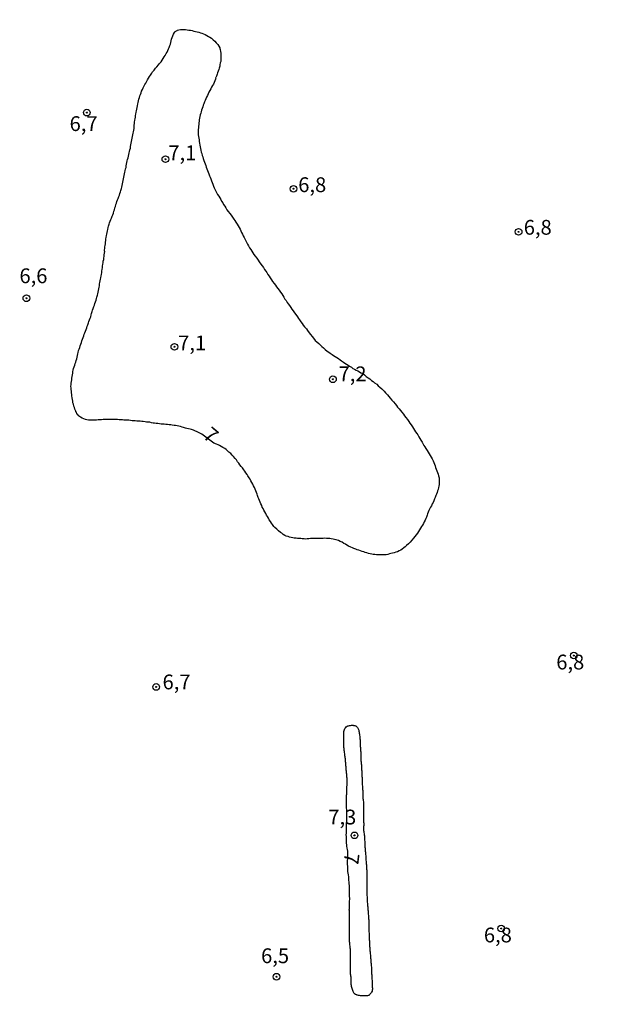
# Model space of a CAD drawing. Units: millimetres. Extents: x 185556 to 187967, y 1654886 to 1657662.
# Drawn here: x 187292 to 187390, y 1655011 to 1655178 of the extents above; entities that cross this region are included whole.
import ezdxf
from ezdxf.enums import TextEntityAlignment as Align

# ---------------------------------------------------------------- set-up
doc = ezdxf.new("R2010")
doc.units = ezdxf.units.MM
for name, color, linetype in [('IMAGEM', 7, 'Continuous'), ('V-CURVA_DE_NIVEL', 4, 'Continuous'), ('V-PONTO_DE_APARELHO', 4, 'Continuous'), ('V-TEXTO_DE_ALTIMETRIA', 2, 'Continuous')]:
    doc.layers.add(name, color=color, linetype=linetype)
picture_1 = doc.add_image_def('image1.jpg', size_in_pixel=(4018, 4626))

# ---------------------------------------------------------------- blocks, each defined once
blk = doc.blocks.new('805')
at = {"color": 0, "linetype": 'ByBlock', "lineweight": -2}
for radius in [0.562, 0.0806]:
    blk.add_circle((0, 0), radius, dxfattribs=at)

msp = doc.modelspace()

# ---------------------------------------------------------------- linework, layer by layer
at = {"layer": 'V-CURVA_DE_NIVEL'}
for points in [[(187301.01, 1655115.38), (187300.99, 1655115.63), (187300.97, 1655115.89), (187300.99, 1655116.19), (187301.01, 1655116.44), (187301.06, 1655116.7), (187301.1, 1655116.99), (187301.14, 1655117.29), (187301.18, 1655117.55), (187301.23, 1655117.84), (187301.27, 1655118.1), (187301.31, 1655118.4), (187301.35, 1655118.65), (187301.42, 1655118.91), (187301.52, 1655119.21), (187301.61, 1655119.46), (187301.67, 1655119.76), (187301.78, 1655120.01), (187301.86, 1655120.27), (187301.95, 1655120.57), (187302.01, 1655120.82), (187302.08, 1655121.12), (187302.14, 1655121.37), (187302.2, 1655121.63), (187302.27, 1655121.93), (187302.35, 1655122.18), (187302.46, 1655122.48), (187302.54, 1655122.74), (187302.63, 1655123.03), (187302.76, 1655123.33), (187302.8, 1655123.59), (187302.91, 1655123.88), (187303.01, 1655124.14), (187303.12, 1655124.44), (187303.2, 1655124.69), (187303.31, 1655124.95), (187303.42, 1655125.24), (187303.52, 1655125.5), (187303.63, 1655125.8), (187303.71, 1655126.05), (187303.82, 1655126.31), (187303.91, 1655126.61), (187304.01, 1655126.86), (187304.12, 1655127.16), (187304.2, 1655127.41), (187304.31, 1655127.67), (187304.39, 1655127.97), (187304.44, 1655128.22), (187304.54, 1655128.52), (187304.63, 1655128.78), (187304.73, 1655129.07), (187304.84, 1655129.37), (187304.93, 1655129.63), (187305.03, 1655129.92), (187305.14, 1655130.18), (187305.22, 1655130.48), (187305.29, 1655130.73), (187305.35, 1655130.99), (187305.44, 1655131.28), (187305.52, 1655131.54), (187305.58, 1655131.84), (187305.65, 1655132.09), (187305.67, 1655132.35), (187305.73, 1655132.65), (187305.78, 1655132.9), (187305.8, 1655133.2), (187305.86, 1655133.45), (187305.9, 1655133.71), (187305.97, 1655134.01), (187306.03, 1655134.26), (187306.07, 1655134.56), (187306.12, 1655134.82), (187306.18, 1655135.11), (187306.2, 1655135.41), (187306.22, 1655135.67), (187306.29, 1655135.96), (187306.31, 1655136.22), (187306.35, 1655136.52), (187306.41, 1655136.77), (187306.44, 1655137.03), (187306.5, 1655137.32), (187306.54, 1655137.58), (187306.58, 1655137.88), (187306.61, 1655138.13), (187306.63, 1655138.39), (187306.67, 1655138.69), (187306.65, 1655138.75), (187306.65, 1655138.94), (187306.67, 1655139.2), (187306.71, 1655139.45), (187306.76, 1655139.71), (187306.8, 1655140), (187306.8, 1655140.26), (187306.84, 1655140.56), (187306.88, 1655140.81), (187306.93, 1655141.07), (187306.99, 1655141.37), (187307.03, 1655141.62), (187307.1, 1655141.92), (187307.14, 1655142.17), (187307.18, 1655142.43), (187307.27, 1655142.73), (187307.33, 1655142.98), (187307.42, 1655143.28), (187307.5, 1655143.53), (187307.58, 1655143.79), (187307.71, 1655144.09), (187307.82, 1655144.34), (187307.93, 1655144.64), (187308.03, 1655144.9), (187308.14, 1655145.19), (187308.24, 1655145.49), (187308.31, 1655145.75), (187308.41, 1655146.04), (187308.48, 1655146.3), (187308.56, 1655146.6), (187308.65, 1655146.85), (187308.73, 1655147.11), (187308.86, 1655147.41), (187308.97, 1655147.66), (187309.07, 1655147.96), (187309.18, 1655148.21), (187309.26, 1655148.47), (187309.35, 1655148.77), (187309.41, 1655149.02), (187309.5, 1655149.32), (187309.56, 1655149.57), (187309.65, 1655149.83), (187309.69, 1655150.13), (187309.73, 1655150.38), (187309.8, 1655150.68), (187309.84, 1655150.94), (187309.9, 1655151.23), (187309.95, 1655151.53), (187310.01, 1655151.79), (187310.07, 1655152.08), (187310.16, 1655152.34), (187310.2, 1655152.64), (187310.29, 1655152.89), (187310.31, 1655153.15), (187310.37, 1655153.45), (187310.44, 1655153.7), (187310.48, 1655154), (187310.54, 1655154.25), (187310.63, 1655154.51), (187310.69, 1655154.81), (187310.75, 1655155.06), (187310.82, 1655155.36), (187310.88, 1655155.61), (187310.95, 1655155.87), (187311.01, 1655156.17), (187311.05, 1655156.42), (187311.09, 1655156.72), (187311.14, 1655156.98), (187311.2, 1655157.27), (187311.26, 1655157.57), (187311.33, 1655157.83), (187311.39, 1655158.12), (187311.43, 1655158.38), (187311.48, 1655158.68), (187311.52, 1655158.93), (187311.58, 1655159.19), (187311.63, 1655159.49), (187311.65, 1655159.74), (187311.67, 1655160.04), (187311.69, 1655160.29), (187311.73, 1655160.55), (187311.77, 1655160.85), (187311.8, 1655161.1), (187311.86, 1655161.4), (187311.9, 1655161.65), (187311.94, 1655161.91), (187311.99, 1655162.21), (187312.03, 1655162.46), (187312.09, 1655162.76), (187312.16, 1655163.02), (187312.22, 1655163.31), (187312.28, 1655163.61), (187312.33, 1655163.87), (187312.39, 1655164.16), (187312.45, 1655164.42), (187312.54, 1655164.72), (187312.62, 1655164.97), (187312.71, 1655165.23), (187312.82, 1655165.52), (187312.92, 1655165.78), (187313.05, 1655166.08), (187313.18, 1655166.33), (187313.31, 1655166.59), (187313.48, 1655166.89), (187313.62, 1655167.14), (187313.79, 1655167.44), (187313.92, 1655167.69), (187314.07, 1655167.95), (187314.26, 1655168.25), (187314.43, 1655168.5), (187314.64, 1655168.8), (187314.77, 1655169.06), (187315.03, 1655169.35), (187315.26, 1655169.65), (187315.49, 1655169.91), (187315.75, 1655170.2), (187315.96, 1655170.46), (187316.22, 1655170.76), (187316.37, 1655171.01), (187316.56, 1655171.27), (187316.75, 1655171.56), (187316.9, 1655171.82), (187317.07, 1655172.12), (187317.22, 1655172.37), (187317.35, 1655172.63), (187317.47, 1655172.93), (187317.58, 1655173.18), (187317.71, 1655173.48), (187317.77, 1655173.73), (187317.83, 1655173.99), (187317.92, 1655174.29), (187317.98, 1655174.54), (187318.09, 1655174.84), (187318.17, 1655175.1), (187318.3, 1655175.39), (187318.45, 1655175.69), (187318.47, 1655175.73), (187318.6, 1655175.84), (187318.64, 1655175.88), (187318.68, 1655175.9), (187318.9, 1655176.03), (187318.96, 1655176.09), (187319.2, 1655176.13), (187319.5, 1655176.18), (187319.8, 1655176.22), (187320.09, 1655176.22), (187320.35, 1655176.18), (187320.6, 1655176.13), (187320.9, 1655176.09), (187321.16, 1655176.07), (187321.45, 1655176.01), (187321.75, 1655175.92), (187322.01, 1655175.88), (187322.31, 1655175.79), (187322.56, 1655175.75), (187322.86, 1655175.62), (187323.11, 1655175.56), (187323.37, 1655175.45), (187323.67, 1655175.33), (187323.92, 1655175.2), (187324.22, 1655175.03), (187324.47, 1655174.88), (187324.73, 1655174.71), (187325.03, 1655174.45), (187325.28, 1655174.24), (187325.54, 1655173.96), (187325.79, 1655173.65), (187325.96, 1655173.39), (187326.11, 1655173.1), (187326.13, 1655172.99), (187326.17, 1655172.8), (187326.24, 1655172.5), (187326.28, 1655172.2), (187326.3, 1655171.91), (187326.32, 1655171.61), (187326.32, 1655171.35), (187326.3, 1655171.05), (187326.28, 1655170.8), (187326.21, 1655170.54), (187326.15, 1655170.25), (187326.11, 1655169.99), (187326.02, 1655169.69), (187325.94, 1655169.44), (187325.85, 1655169.18), (187325.77, 1655168.89), (187325.68, 1655168.63), (187325.58, 1655168.33), (187325.47, 1655168.08), (187325.43, 1655168.05), (187325.45, 1655167.92), (187325.39, 1655167.82), (187325.28, 1655167.52), (187325.17, 1655167.27), (187325.04, 1655166.97), (187324.87, 1655166.72), (187324.75, 1655166.46), (187324.6, 1655166.16), (187324.43, 1655165.91), (187324.28, 1655165.61), (187324.17, 1655165.35), (187324.04, 1655165.06), (187323.9, 1655164.76), (187323.79, 1655164.5), (187323.66, 1655164.21), (187323.56, 1655163.95), (187323.43, 1655163.65), (187323.34, 1655163.4), (187323.24, 1655163.14), (187323.13, 1655162.85), (187323.05, 1655162.59), (187322.96, 1655162.29), (187322.9, 1655162.04), (187322.83, 1655161.78), (187322.77, 1655161.48), (187322.71, 1655161.23), (187322.66, 1655160.93), (187322.62, 1655160.68), (187322.6, 1655160.42), (187322.58, 1655160.12), (187322.54, 1655159.87), (187322.51, 1655159.57), (187322.49, 1655159.31), (187322.49, 1655159.02), (187322.49, 1655158.72), (187322.49, 1655158.42), (187322.54, 1655158.12), (187322.58, 1655157.83), (187322.64, 1655157.53), (187322.64, 1655157.27), (187322.68, 1655156.98), (187322.75, 1655156.68), (187322.81, 1655156.38), (187322.88, 1655156.08), (187322.94, 1655155.78), (187323, 1655155.49), (187323.07, 1655155.23), (187323.17, 1655154.93), (187323.26, 1655154.68), (187323.34, 1655154.38), (187323.43, 1655154.08), (187323.56, 1655153.79), (187323.64, 1655153.49), (187323.75, 1655153.23), (187323.85, 1655152.93), (187323.94, 1655152.68), (187324.07, 1655152.38), (187324.15, 1655152.08), (187324.28, 1655151.79), (187324.41, 1655151.49), (187324.51, 1655151.23), (187324.6, 1655150.94), (187324.72, 1655150.64), (187324.83, 1655150.34), (187324.96, 1655150.04), (187325.07, 1655149.74), (187325.19, 1655149.45), (187325.3, 1655149.19), (187325.45, 1655148.89), (187325.6, 1655148.64), (187325.77, 1655148.34), (187325.94, 1655148.04), (187326.11, 1655147.75), (187326.28, 1655147.45), (187326.43, 1655147.19), (187326.62, 1655146.89), (187326.77, 1655146.64), (187326.96, 1655146.34), (187327.15, 1655146.04), (187327.32, 1655145.75), (187327.53, 1655145.47), (187327.83, 1655145.11), (187328.04, 1655144.83), (187328.3, 1655144.47), (187328.49, 1655144.17), (187328.68, 1655143.92), (187328.85, 1655143.62), (187329.04, 1655143.32), (187329.23, 1655143.02), (187329.41, 1655142.73), (187329.55, 1655142.47), (187329.68, 1655142.17), (187329.81, 1655141.92), (187329.96, 1655141.62), (187330.08, 1655141.32), (187330.25, 1655141.03), (187330.4, 1655140.73), (187330.53, 1655140.47), (187330.68, 1655140.17), (187330.83, 1655139.92), (187331, 1655139.62), (187331.17, 1655139.32), (187331.36, 1655139.03), (187331.53, 1655138.73), (187331.72, 1655138.47), (187331.91, 1655138.18), (187332.13, 1655137.9), (187332.38, 1655137.54), (187332.59, 1655137.24), (187332.81, 1655136.96), (187333.08, 1655136.56), (187333.32, 1655136.26), (187333.53, 1655135.96), (187333.7, 1655135.67), (187333.91, 1655135.37), (187334.08, 1655135.11), (187334.27, 1655134.82), (187334.45, 1655134.52), (187334.66, 1655134.22), (187334.85, 1655133.92), (187335.06, 1655133.64), (187335.34, 1655133.28), (187335.55, 1655132.99), (187335.74, 1655132.69), (187335.95, 1655132.43), (187336.19, 1655132.16), (187336.42, 1655131.8), (187336.59, 1655131.54), (187336.76, 1655131.24), (187336.97, 1655130.94), (187337.14, 1655130.65), (187337.34, 1655130.39), (187337.53, 1655130.09), (187337.7, 1655129.84), (187337.91, 1655129.54), (187338.12, 1655129.24), (187338.29, 1655128.95), (187338.51, 1655128.67), (187338.78, 1655128.31), (187339, 1655128.03), (187339.29, 1655127.67), (187339.46, 1655127.37), (187339.63, 1655127.12), (187339.82, 1655126.82), (187340.04, 1655126.52), (187340.25, 1655126.22), (187340.46, 1655125.95), (187340.76, 1655125.59), (187340.97, 1655125.31), (187341.23, 1655124.95), (187341.44, 1655124.67), (187341.72, 1655124.31), (187341.95, 1655124.03), (187342.27, 1655123.67), (187342.51, 1655123.43), (187342.85, 1655123.12), (187343.08, 1655122.9), (187343.38, 1655122.65), (187343.68, 1655122.39), (187343.97, 1655122.12), (187344.3, 1655121.86), (187344.55, 1655121.67), (187344.81, 1655121.5), (187345.1, 1655121.28), (187345.36, 1655121.11), (187345.66, 1655120.94), (187345.91, 1655120.77), (187346.17, 1655120.6), (187346.46, 1655120.39), (187346.72, 1655120.22), (187347.02, 1655120.01), (187347.27, 1655119.84), (187347.53, 1655119.67), (187347.83, 1655119.5), (187348.08, 1655119.33), (187348.38, 1655119.12), (187348.63, 1655118.94), (187348.89, 1655118.8), (187349.19, 1655118.65), (187349.44, 1655118.52), (187349.74, 1655118.35), (187350, 1655118.2), (187350.29, 1655118.05), (187350.57, 1655117.84), (187350.89, 1655117.59), (187351.23, 1655117.33), (187351.48, 1655117.16), (187351.78, 1655116.9), (187352.04, 1655116.73), (187352.31, 1655116.5), (187352.67, 1655116.25), (187352.93, 1655116.01), (187353.21, 1655115.78), (187353.5, 1655115.48), (187353.9, 1655115.08), (187354.16, 1655114.82), (187354.46, 1655114.48), (187354.71, 1655114.19), (187354.95, 1655113.91), (187355.24, 1655113.55), (187355.52, 1655113.29), (187355.75, 1655112.95), (187355.99, 1655112.65), (187356.18, 1655112.4), (187356.44, 1655112.1), (187356.67, 1655111.8), (187356.88, 1655111.53), (187357.18, 1655111.17), (187357.37, 1655110.91), (187357.58, 1655110.63), (187357.86, 1655110.27), (187358.09, 1655109.98), (187358.28, 1655109.68), (187358.5, 1655109.38), (187358.69, 1655109.08), (187358.88, 1655108.78), (187359.07, 1655108.49), (187359.24, 1655108.23), (187359.43, 1655107.93), (187359.58, 1655107.68), (187359.75, 1655107.38), (187359.94, 1655107.08), (187360.14, 1655106.78), (187360.33, 1655106.49), (187360.48, 1655106.23), (187360.65, 1655105.93), (187360.79, 1655105.68), (187360.96, 1655105.38), (187361.16, 1655105.08), (187361.35, 1655104.79), (187361.5, 1655104.49), (187361.67, 1655104.23), (187361.86, 1655103.94), (187362.03, 1655103.64), (187362.18, 1655103.34), (187362.3, 1655103.04), (187362.41, 1655102.74), (187362.52, 1655102.45), (187362.6, 1655102.19), (187362.73, 1655101.89), (187362.82, 1655101.64), (187362.92, 1655101.34), (187363.03, 1655101.04), (187363.11, 1655100.75), (187363.2, 1655100.45), (187363.22, 1655100.19), (187363.22, 1655099.89), (187363.22, 1655099.64), (187363.2, 1655099.34), (187363.13, 1655099.04), (187363.09, 1655098.79), (187363.03, 1655098.49), (187362.94, 1655098.24), (187362.86, 1655097.98), (187362.75, 1655097.68), (187362.67, 1655097.43), (187362.54, 1655097.13), (187362.43, 1655096.87), (187362.3, 1655096.58), (187362.18, 1655096.28), (187362.05, 1655096.02), (187361.9, 1655095.73), (187361.77, 1655095.47), (187361.6, 1655095.17), (187361.47, 1655094.92), (187361.37, 1655094.66), (187361.26, 1655094.36), (187361.16, 1655094.11), (187361.07, 1655093.81), (187360.96, 1655093.56), (187360.82, 1655093.3), (187360.69, 1655093), (187360.56, 1655092.75), (187360.39, 1655092.45), (187360.24, 1655092.2), (187360.07, 1655091.94), (187359.88, 1655091.64), (187359.73, 1655091.39), (187359.54, 1655091.09), (187359.35, 1655090.83), (187359.12, 1655090.54), (187358.88, 1655090.26), (187358.6, 1655089.92), (187358.33, 1655089.58), (187358.05, 1655089.28), (187357.71, 1655089), (187357.48, 1655088.79), (187357.23, 1655088.62), (187356.95, 1655088.39), (187356.72, 1655088.24), (187356.46, 1655088.09), (187356.16, 1655087.96), (187355.91, 1655087.87), (187355.61, 1655087.79), (187355.35, 1655087.7), (187355.06, 1655087.64), (187354.8, 1655087.58), (187354.55, 1655087.51), (187354.25, 1655087.45), (187353.99, 1655087.41), (187353.7, 1655087.41), (187353.44, 1655087.41), (187353.19, 1655087.41), (187352.89, 1655087.45), (187352.63, 1655087.45), (187352.33, 1655087.47), (187352.08, 1655087.49), (187351.82, 1655087.56), (187351.53, 1655087.62), (187351.27, 1655087.66), (187350.97, 1655087.75), (187350.72, 1655087.83), (187350.46, 1655087.92), (187350.17, 1655088), (187349.91, 1655088.09), (187349.61, 1655088.21), (187349.36, 1655088.3), (187349.1, 1655088.39), (187348.8, 1655088.49), (187348.55, 1655088.6), (187348.27, 1655088.73), (187347.91, 1655088.92), (187347.61, 1655089.09), (187347.36, 1655089.21), (187347.12, 1655089.34), (187346.8, 1655089.56), (187346.46, 1655089.7), (187346.19, 1655089.83), (187345.83, 1655089.96), (187345.53, 1655090.04), (187345.27, 1655090.09), (187344.98, 1655090.15), (187344.72, 1655090.21), (187344.47, 1655090.21), (187344.17, 1655090.21), (187343.91, 1655090.24), (187343.61, 1655090.21), (187343.36, 1655090.21), (187343.1, 1655090.21), (187342.81, 1655090.21), (187342.55, 1655090.21), (187342.25, 1655090.21), (187342, 1655090.21), (187341.74, 1655090.17), (187341.45, 1655090.17), (187341.19, 1655090.13), (187340.89, 1655090.11), (187340.64, 1655090.09), (187340.38, 1655090.13), (187340.08, 1655090.13), (187339.83, 1655090.17), (187339.53, 1655090.17), (187339.28, 1655090.21), (187339.02, 1655090.24), (187338.72, 1655090.26), (187338.47, 1655090.3), (187338.17, 1655090.34), (187337.92, 1655090.43), (187337.66, 1655090.51), (187337.36, 1655090.6), (187337.11, 1655090.72), (187336.87, 1655090.87), (187336.6, 1655091.08), (187336.38, 1655091.23), (187336.06, 1655091.47), (187335.76, 1655091.75), (187335.45, 1655092.02), (187335.27, 1655092.24), (187335.06, 1655092.54), (187334.85, 1655092.79), (187334.68, 1655093.05), (187334.49, 1655093.34), (187334.34, 1655093.6), (187334.17, 1655093.9), (187334.04, 1655094.15), (187333.91, 1655094.41), (187333.74, 1655094.71), (187333.59, 1655094.96), (187333.44, 1655095.26), (187333.32, 1655095.51), (187333.21, 1655095.77), (187333.08, 1655096.07), (187332.96, 1655096.32), (187332.85, 1655096.62), (187332.74, 1655096.87), (187332.64, 1655097.13), (187332.53, 1655097.43), (187332.45, 1655097.68), (187332.32, 1655097.98), (187332.21, 1655098.24), (187332.11, 1655098.53), (187331.98, 1655098.83), (187331.85, 1655099.09), (187331.7, 1655099.38), (187331.55, 1655099.64), (187331.4, 1655099.94), (187331.25, 1655100.19), (187331.1, 1655100.45), (187330.89, 1655100.75), (187330.74, 1655101), (187330.55, 1655101.3), (187330.36, 1655101.55), (187330.17, 1655101.81), (187329.96, 1655102.11), (187329.74, 1655102.36), (187329.53, 1655102.66), (187329.34, 1655102.91), (187329.15, 1655103.17), (187328.94, 1655103.47), (187328.72, 1655103.72), (187328.47, 1655104.02), (187328.24, 1655104.28), (187327.98, 1655104.53), (187327.66, 1655104.8), (187327.45, 1655104.98), (187327.2, 1655105.21), (187326.98, 1655105.38), (187326.64, 1655105.59), (187326.39, 1655105.74), (187326.09, 1655105.89), (187325.84, 1655106.01), (187325.58, 1655106.12), (187325.1, 1655106.32), (187323.08, 1655107.82), (187322.52, 1655108.1), (187322.28, 1655108.23), (187321.92, 1655108.4), (187321.67, 1655108.5), (187321.37, 1655108.61), (187321.11, 1655108.67), (187320.82, 1655108.74), (187320.56, 1655108.8), (187320.31, 1655108.86), (187320.01, 1655108.95), (187319.75, 1655109.01), (187319.46, 1655109.1), (187319.2, 1655109.18), (187318.94, 1655109.23), (187318.65, 1655109.27), (187318.39, 1655109.31), (187318.09, 1655109.35), (187317.84, 1655109.37), (187317.58, 1655109.4), (187317.29, 1655109.44), (187317.03, 1655109.44), (187316.73, 1655109.48), (187316.48, 1655109.48), (187316.22, 1655109.52), (187315.92, 1655109.57), (187315.67, 1655109.61), (187315.37, 1655109.63), (187315.12, 1655109.65), (187314.86, 1655109.69), (187314.56, 1655109.76), (187314.31, 1655109.82), (187314.01, 1655109.86), (187313.76, 1655109.86), (187313.5, 1655109.91), (187313.2, 1655109.95), (187312.95, 1655109.95), (187312.65, 1655109.99), (187312.39, 1655110.01), (187312.1, 1655110.04), (187311.84, 1655110.08), (187311.59, 1655110.08), (187311.29, 1655110.08), (187311.03, 1655110.12), (187310.74, 1655110.16), (187310.48, 1655110.16), (187310.23, 1655110.21), (187309.93, 1655110.21), (187309.67, 1655110.25), (187309.37, 1655110.25), (187309.12, 1655110.25), (187308.86, 1655110.29), (187308.57, 1655110.29), (187308.31, 1655110.29), (187308.01, 1655110.31), (187307.76, 1655110.31), (187307.5, 1655110.31), (187307.21, 1655110.29), (187306.95, 1655110.29), (187306.65, 1655110.29), (187306.4, 1655110.29), (187306.14, 1655110.25), (187305.84, 1655110.25), (187305.59, 1655110.25), (187305.29, 1655110.21), (187305.04, 1655110.21), (187304.78, 1655110.21), (187304.48, 1655110.19), (187304.23, 1655110.16), (187303.93, 1655110.21), (187303.68, 1655110.25), (187303.42, 1655110.29), (187303.12, 1655110.4), (187302.87, 1655110.5), (187302.59, 1655110.67), (187302.25, 1655110.93), (187302.22, 1655110.95), (187302.08, 1655111.06), (187302.06, 1655111.19), (187301.99, 1655111.25), (187301.95, 1655111.31), (187301.91, 1655111.42), (187301.88, 1655111.53), (187301.84, 1655111.55), (187301.82, 1655111.61), (187301.78, 1655111.72), (187301.74, 1655111.8), (187301.63, 1655112.06), (187301.55, 1655112.31), (187301.46, 1655112.57), (187301.4, 1655112.87), (187301.31, 1655113.12), (187301.27, 1655113.42), (187301.23, 1655113.68), (187301.16, 1655113.97), (187301.14, 1655114.27), (187301.1, 1655114.53), (187301.06, 1655114.82), (187301.04, 1655115.08)], [(187347.74, 1655058.5), (187347.8, 1655058.53), (187347.87, 1655058.55), (187348.04, 1655058.57), (187348.25, 1655058.61), (187348.42, 1655058.63), (187348.59, 1655058.65), (187348.67, 1655058.65), (187348.76, 1655058.61), (187348.93, 1655058.59), (187349.1, 1655058.55), (187349.14, 1655058.5), (187349.25, 1655058.44), (187349.25, 1655058.42), (187349.37, 1655058.32), (187349.42, 1655058.27), (187349.48, 1655058.16), (187349.54, 1655058), (187349.61, 1655057.79), (187349.63, 1655057.62), (187349.67, 1655057.45), (187349.71, 1655057.27), (187349.74, 1655057.1), (187349.76, 1655056.93), (187349.78, 1655056.72), (187349.8, 1655056.51), (187349.8, 1655056.34), (187349.84, 1655056.17), (187349.84, 1655056), (187349.86, 1655055.79), (187349.86, 1655055.62), (187349.88, 1655055.45), (187349.88, 1655055.28), (187349.88, 1655055.06), (187349.91, 1655054.89), (187349.93, 1655054.68), (187349.93, 1655054.47), (187349.93, 1655054.3), (187349.95, 1655054.13), (187349.95, 1655053.96), (187349.97, 1655053.74), (187349.97, 1655053.57), (187349.97, 1655053.36), (187349.97, 1655053.15), (187349.99, 1655052.98), (187349.99, 1655052.81), (187349.99, 1655052.64), (187350.01, 1655052.43), (187350.01, 1655052.26), (187350.03, 1655052.09), (187350.06, 1655051.92), (187350.06, 1655051.7), (187350.08, 1655051.53), (187350.1, 1655051.32), (187350.1, 1655051.11), (187350.12, 1655050.94), (187350.12, 1655050.77), (187350.14, 1655050.6), (187350.14, 1655050.38), (187350.16, 1655050.21), (187350.16, 1655050), (187350.18, 1655049.79), (187350.18, 1655049.62), (187350.18, 1655049.45), (187350.18, 1655049.28), (187350.18, 1655049.07), (187350.18, 1655048.9), (187350.18, 1655048.73), (187350.2, 1655048.56), (187350.23, 1655048.34), (187350.23, 1655048.17), (187350.27, 1655047.96), (187350.27, 1655047.75), (187350.29, 1655047.58), (187350.31, 1655047.41), (187350.31, 1655047.24), (187350.31, 1655047.02), (187350.31, 1655046.85), (187350.33, 1655046.64), (187350.33, 1655046.43), (187350.33, 1655046.26), (187350.35, 1655046.09), (187350.35, 1655045.92), (187350.4, 1655045.71), (187350.4, 1655045.54), (187350.4, 1655045.37), (187350.4, 1655045.2), (187350.4, 1655044.98), (187350.42, 1655044.81), (187350.42, 1655044.6), (187350.44, 1655044.39), (187350.44, 1655044.22), (187350.44, 1655044.05), (187350.44, 1655043.88), (187350.44, 1655043.66), (187350.44, 1655043.49), (187350.44, 1655043.28), (187350.42, 1655043.11), (187350.42, 1655042.94), (187350.42, 1655042.77), (187350.4, 1655042.6), (187350.42, 1655042.43), (187350.44, 1655042.26), (187350.46, 1655042.09), (187350.46, 1655041.92), (187350.46, 1655041.71), (187350.44, 1655041.54), (187350.42, 1655041.37), (187350.42, 1655041.2), (187350.42, 1655041.03), (187350.44, 1655040.86), (187350.46, 1655040.69), (187350.5, 1655040.52), (187350.52, 1655040.3), (187350.55, 1655040.13), (187350.57, 1655039.92), (187350.59, 1655039.71), (187350.61, 1655039.54), (187350.61, 1655039.37), (187350.61, 1655039.2), (187350.63, 1655038.99), (187350.63, 1655038.81), (187350.63, 1655038.6), (187350.65, 1655038.39), (187350.65, 1655038.22), (187350.67, 1655038.05), (187350.69, 1655037.88), (187350.69, 1655037.67), (187350.71, 1655037.5), (187350.71, 1655037.33), (187350.74, 1655037.16), (187350.78, 1655036.94), (187350.78, 1655036.77), (187350.8, 1655036.56), (187350.8, 1655036.35), (187350.82, 1655036.18), (187350.82, 1655036.01), (187350.84, 1655035.84), (187350.86, 1655035.62), (187350.86, 1655035.45), (187350.86, 1655035.24), (187350.91, 1655035.03), (187350.95, 1655034.86), (187350.95, 1655034.69), (187350.95, 1655034.52), (187350.95, 1655034.31), (187350.97, 1655034.14), (187350.99, 1655033.97), (187350.99, 1655033.8), (187350.99, 1655033.58), (187350.99, 1655033.41), (187350.99, 1655033.2), (187350.99, 1655032.99), (187350.99, 1655032.82), (187350.99, 1655032.65), (187350.99, 1655032.48), (187350.99, 1655032.26), (187350.99, 1655032.09), (187350.99, 1655031.88), (187350.99, 1655031.67), (187350.99, 1655031.5), (187350.99, 1655031.33), (187350.99, 1655031.16), (187350.99, 1655030.95), (187351.01, 1655030.78), (187351.01, 1655030.61), (187351.01, 1655030.44), (187351.01, 1655030.22), (187351.01, 1655030.05), (187351.01, 1655029.84), (187351.03, 1655029.63), (187351.03, 1655029.46), (187351.03, 1655029.29), (187351.03, 1655029.12), (187351.03, 1655028.9), (187351.05, 1655028.73), (187351.08, 1655028.52), (187351.12, 1655028.31), (187351.12, 1655028.14), (187351.14, 1655027.97), (187351.16, 1655027.8), (187351.16, 1655027.59), (187351.18, 1655027.42), (187351.2, 1655027.25), (187351.2, 1655027.08), (187351.2, 1655026.86), (187351.23, 1655026.69), (187351.25, 1655026.48), (187351.27, 1655026.27), (187351.29, 1655026.1), (187351.29, 1655025.93), (187351.31, 1655025.76), (187351.31, 1655025.54), (187351.33, 1655025.37), (187351.33, 1655025.16), (187351.33, 1655024.95), (187351.33, 1655024.78), (187351.33, 1655024.61), (187351.35, 1655024.44), (187351.35, 1655024.23), (187351.35, 1655024.06), (187351.35, 1655023.89), (187351.35, 1655023.72), (187351.37, 1655023.5), (187351.37, 1655023.33), (187351.37, 1655023.12), (187351.37, 1655022.91), (187351.37, 1655022.74), (187351.39, 1655022.57), (187351.39, 1655022.4), (187351.42, 1655022.18), (187351.44, 1655022.01), (187351.44, 1655021.8), (187351.44, 1655021.59), (187351.46, 1655021.42), (187351.46, 1655021.25), (187351.48, 1655021.08), (187351.5, 1655020.87), (187351.5, 1655020.7), (187351.5, 1655020.53), (187351.54, 1655020.35), (187351.54, 1655020.18), (187351.56, 1655020.01), (187351.59, 1655019.8), (187351.61, 1655019.59), (187351.63, 1655019.42), (187351.63, 1655019.25), (187351.65, 1655019.08), (187351.67, 1655018.87), (187351.67, 1655018.7), (187351.69, 1655018.53), (187351.71, 1655018.36), (187351.73, 1655018.14), (187351.73, 1655017.97), (187351.76, 1655017.76), (187351.76, 1655017.55), (187351.78, 1655017.38), (187351.78, 1655017.21), (187351.8, 1655017.04), (187351.8, 1655016.82), (187351.8, 1655016.65), (187351.82, 1655016.44), (187351.82, 1655016.23), (187351.82, 1655016.06), (187351.82, 1655015.89), (187351.84, 1655015.72), (187351.86, 1655015.51), (187351.86, 1655015.34), (187351.86, 1655015.17), (187351.88, 1655015), (187351.88, 1655014.78), (187351.91, 1655014.61), (187351.91, 1655014.4), (187351.93, 1655014.19), (187351.93, 1655014.02), (187351.91, 1655013.85), (187351.86, 1655013.68), (187351.78, 1655013.51), (187351.73, 1655013.44), (187351.67, 1655013.38), (187351.57, 1655013.25), (187351.48, 1655013.12), (187351.33, 1655012.97), (187351.27, 1655012.97), (187351.19, 1655012.95), (187351.1, 1655012.93), (187350.93, 1655012.93), (187350.76, 1655012.89), (187350.59, 1655012.89), (187350.42, 1655012.89), (187350.25, 1655012.91), (187350.08, 1655012.93), (187349.91, 1655012.93), (187349.74, 1655012.97), (187349.57, 1655012.97), (187349.4, 1655013.01), (187349.29, 1655013.01), (187349.27, 1655013.06), (187349.23, 1655013.08), (187349.06, 1655013.14), (187348.91, 1655013.27), (187348.84, 1655013.33), (187348.8, 1655013.4), (187348.67, 1655013.63), (187348.61, 1655013.8), (187348.54, 1655013.97), (187348.48, 1655014.14), (187348.46, 1655014.32), (187348.42, 1655014.49), (187348.4, 1655014.66), (187348.35, 1655014.83), (187348.33, 1655015.04), (187348.33, 1655015.21), (187348.31, 1655015.38), (187348.31, 1655015.55), (187348.31, 1655015.72), (187348.31, 1655015.89), (187348.31, 1655016.06), (187348.29, 1655016.23), (187348.27, 1655016.4), (187348.25, 1655016.57), (187348.23, 1655016.74), (187348.23, 1655016.91), (187348.23, 1655017.08), (187348.23, 1655017.25), (187348.23, 1655017.42), (187348.23, 1655017.59), (187348.23, 1655017.76), (187348.23, 1655017.93), (187348.23, 1655018.1), (187348.23, 1655018.27), (187348.23, 1655018.44), (187348.23, 1655018.61), (187348.23, 1655018.78), (187348.25, 1655018.95), (187348.25, 1655019.12), (187348.25, 1655019.29), (187348.25, 1655019.46), (187348.25, 1655019.63), (187348.25, 1655019.8), (187348.25, 1655019.97), (187348.23, 1655020.14), (187348.23, 1655020.31), (187348.23, 1655020.48), (187348.21, 1655020.65), (187348.21, 1655020.82), (187348.18, 1655020.99), (187348.18, 1655021.16), (187348.16, 1655021.33), (187348.12, 1655021.5), (187348.12, 1655021.67), (187348.1, 1655021.84), (187348.08, 1655022.01), (187348.06, 1655022.18), (187348.03, 1655022.35), (187348.03, 1655022.52), (187348.03, 1655022.69), (187348.03, 1655022.86), (187348.03, 1655023.03), (187348.03, 1655023.2), (187348.03, 1655023.37), (187348.03, 1655023.55), (187348.03, 1655023.76), (187348.03, 1655023.93), (187348.06, 1655024.1), (187348.06, 1655024.27), (187348.06, 1655024.48), (187348.06, 1655024.65), (187348.08, 1655024.82), (187348.08, 1655024.99), (187348.06, 1655025.16), (187348.04, 1655025.33), (187348.04, 1655025.5), (187348.04, 1655025.67), (187348.04, 1655025.84), (187348.04, 1655026.01), (187348.04, 1655026.18), (187348.04, 1655026.35), (187348.04, 1655026.52), (187348.04, 1655026.69), (187348.04, 1655027.12), (187348.04, 1655027.29), (187348.01, 1655027.46), (187348.04, 1655027.63), (187348.04, 1655027.8), (187348.04, 1655027.97), (187348.04, 1655028.14), (187348.04, 1655028.31), (187348.06, 1655028.48), (187348.06, 1655028.65), (187348.08, 1655028.82), (187348.08, 1655028.99), (187348.1, 1655029.16), (187348.1, 1655029.33), (187348.08, 1655029.76), (187348.08, 1655030.05), (187348.08, 1655030.35), (187348.08, 1655030.65), (187348.08, 1655030.95), (187348.06, 1655031.24), (187348.04, 1655031.54), (187348.01, 1655031.84), (187347.99, 1655032.14), (187347.97, 1655032.43), (187347.95, 1655032.73), (187347.93, 1655033.03), (187347.86, 1655033.33), (187347.82, 1655033.63), (187347.8, 1655033.92), (187347.8, 1655034.22), (187347.78, 1655034.52), (187347.78, 1655034.82), (187347.74, 1655035.12), (187347.79, 1655036.72), (187347.76, 1655037.33), (187347.72, 1655037.62), (187347.67, 1655037.88), (187347.63, 1655038.18), (187347.61, 1655038.43), (187347.57, 1655038.69), (187347.57, 1655038.99), (187347.55, 1655039.24), (187347.57, 1655039.54), (187347.55, 1655039.84), (187347.52, 1655040.13), (187347.53, 1655040.37), (187347.59, 1655044.02), (187347.59, 1655044.39), (187347.57, 1655044.6), (187347.57, 1655044.77), (187347.57, 1655044.94), (187347.57, 1655045.11), (187347.57, 1655045.28), (187347.57, 1655045.45), (187347.57, 1655045.62), (187347.57, 1655045.79), (187347.57, 1655045.96), (187347.57, 1655046.13), (187347.57, 1655046.3), (187347.57, 1655046.47), (187347.57, 1655046.64), (187347.57, 1655046.81), (187347.59, 1655046.98), (187347.59, 1655047.15), (187347.59, 1655047.32), (187347.59, 1655047.49), (187347.59, 1655047.66), (187347.61, 1655047.83), (187347.63, 1655048), (187347.63, 1655048.17), (187347.63, 1655048.34), (187347.65, 1655048.47), (187347.65, 1655048.68), (187347.65, 1655048.85), (187347.65, 1655049.02), (187347.65, 1655049.19), (187347.65, 1655049.36), (187347.65, 1655049.53), (187347.65, 1655049.7), (187347.63, 1655049.87), (187347.63, 1655050.04), (187347.61, 1655050.21), (187347.59, 1655050.38), (187347.57, 1655050.55), (187347.57, 1655050.72), (187347.57, 1655050.89), (187347.52, 1655051.06), (187347.52, 1655051.23), (187347.5, 1655051.41), (187347.5, 1655051.58), (187347.46, 1655051.75), (187347.44, 1655051.96), (187347.44, 1655052.13), (187347.42, 1655052.3), (187347.4, 1655052.47), (187347.38, 1655052.64), (187347.38, 1655052.81), (187347.36, 1655052.98), (187347.33, 1655053.15), (187347.31, 1655053.32), (187347.29, 1655053.49), (187347.29, 1655053.66), (187347.27, 1655053.83), (187347.23, 1655054), (187347.19, 1655054.17), (187347.16, 1655054.34), (187347.14, 1655054.51), (187347.14, 1655054.68), (187347.12, 1655054.85), (187347.12, 1655055.02), (187347.1, 1655055.19), (187347.1, 1655055.36), (187347.1, 1655055.53), (187347.1, 1655055.7), (187347.12, 1655055.87), (187347.1, 1655056.04), (187347.1, 1655056.21), (187347.1, 1655056.38), (187347.1, 1655056.55), (187347.1, 1655056.72), (187347.1, 1655056.89), (187347.08, 1655057.06), (187347.08, 1655057.23), (187347.1, 1655057.4), (187347.12, 1655057.57), (187347.14, 1655057.74), (187347.19, 1655057.91), (187347.27, 1655058.08), (187347.38, 1655058.21), (187347.5, 1655058.34), (187347.68, 1655058.48), (187347.7, 1655058.48)]]:
    msp.add_lwpolyline(points, close=True, dxfattribs=at)

# ---------------------------------------------------------------- block references
at = {"layer": 'V-PONTO_DE_APARELHO', "xscale": 0.999998301267624, "yscale": 0.999998301267624, "zscale": 0.999998301267624}
for p in [(187303.67, 1655162.15), (187316.93, 1655154.27), (187338.59, 1655149.28), (187376.65, 1655142.01), (187293.43, 1655130.78), (187318.45, 1655122.58), (187345.26, 1655117.09), (187385.97, 1655070.41), (187315.37, 1655065.1), (187348.89, 1655040.03), (187373.7, 1655024.29), (187335.73, 1655016.14)]:
    msp.add_blockref('805', p, dxfattribs=at)

# ---------------------------------------------------------------- texts
at = {"layer": 'V-TEXTO_DE_ALTIMETRIA'}
for s, p in [('6,7', (187300.74, 1655158.26)), ('7,1', (187317.43, 1655153.33)), ('6,8', (187339.39, 1655147.94)), ('6,8', (187377.51, 1655140.74)), ('6,6', (187292.26, 1655132.55)), ('7,1', (187319.09, 1655121.2)), ('7,2', (187346.2, 1655115.98)), ('6,8', (187383.01, 1655067.28)), ('6,7', (187316.45, 1655063.92)), ('7,3', (187344.47, 1655041.09)), ('6,8', (187370.77, 1655021.16)), ('6,5', (187333.11, 1655017.65))]:
    msp.add_text(s, height=2.5, dxfattribs=at).set_placement(p, align=Align.BOTTOM_LEFT)
for rotation, p in [(320, (187322.6, 1655106.73)), (263, (187346.51, 1655037.28))]:
    msp.add_text('7', height=2.5, rotation=rotation, dxfattribs=at).set_placement(p, align=Align.BOTTOM_LEFT)

# ---------------------------------------------------------------- referenced raster images: frames only (the image files are external)
at = {"layer": 'IMAGEM'}
image = msp.add_image(picture_1, insert=(185556.19, 1654886.02), size_in_units=(2411.3, 2776.17), dxfattribs=at)
image.dxf.flags = 7

doc.saveas('drawing.dxf')
